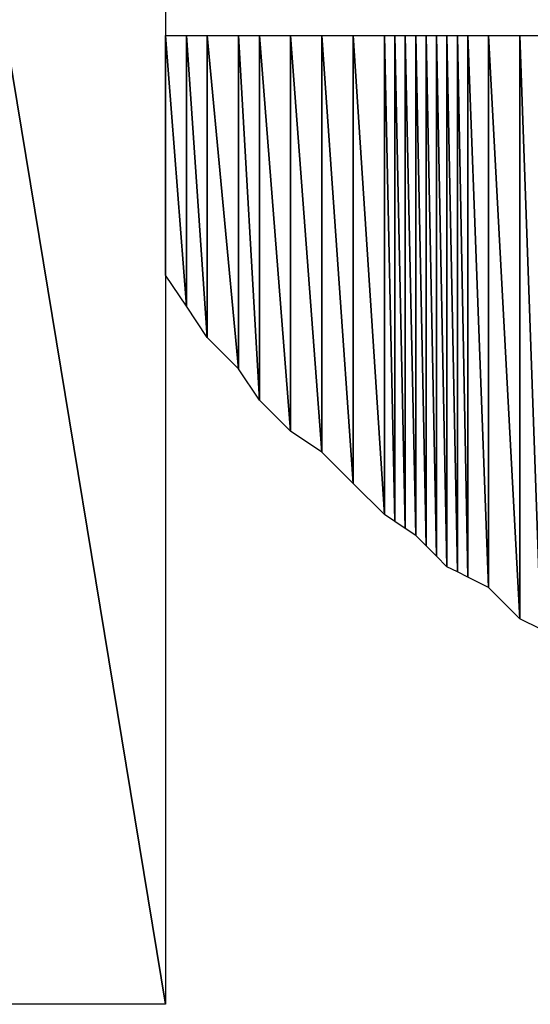
# Model space of a CAD drawing. Units: millimetres. Extents: x 10 to 410, y 10 to 287.
# Drawn here: x 342 to 343, y 24 to 27 of the extents above; entities that cross this region are included whole.
import ezdxf

# ---------------------------------------------------------------- set-up
doc = ezdxf.new("R2010")
doc.units = ezdxf.units.MM
doc.layers.add('MOJI', color=6, linetype='Continuous')

msp = doc.modelspace()

# ---------------------------------------------------------------- hatches: boundary and pattern name
at = {"layer": 'MOJI'}
h = msp.add_hatch(dxfattribs=at)
h.set_pattern_fill('ANSI31', style=0)
h.paths.add_polyline_path([(342.444679, 26.042437), (342.394679, 26.117437), (342.394679, 26.692437)], flags=0)
h = msp.add_hatch(dxfattribs=at)
h.set_pattern_fill('ANSI31', style=0)
h.paths.add_polyline_path([(342.444679, 26.692437), (342.444679, 26.042437), (342.394679, 26.692437)], flags=0)
h = msp.add_hatch(dxfattribs=at)
h.set_pattern_fill('ANSI31', style=0)
h.paths.add_polyline_path([(342.494679, 25.967437), (342.444679, 26.042437), (342.444679, 26.692437)], flags=0)
h = msp.add_hatch(dxfattribs=at)
h.set_pattern_fill('ANSI31', style=0)
h.paths.add_polyline_path([(342.494679, 26.692437), (342.494679, 25.967437), (342.444679, 26.692437)], flags=0)
h = msp.add_hatch(dxfattribs=at)
h.set_pattern_fill('ANSI31', style=0)
h.paths.add_polyline_path([(342.569679, 25.892437), (342.494679, 25.967437), (342.494679, 26.692437)], flags=0)
h = msp.add_hatch(dxfattribs=at)
h.set_pattern_fill('ANSI31', style=0)
h.paths.add_polyline_path([(342.569679, 26.692437), (342.569679, 25.892437), (342.494679, 26.692437)], flags=0)
h = msp.add_hatch(dxfattribs=at)
h.set_pattern_fill('ANSI31', style=0)
h.paths.add_polyline_path([(342.619679, 25.817437), (342.569679, 25.892437), (342.569679, 26.692437)], flags=0)
h = msp.add_hatch(dxfattribs=at)
h.set_pattern_fill('ANSI31', style=0)
h.paths.add_polyline_path([(342.619679, 26.692437), (342.619679, 25.817437), (342.569679, 26.692437)], flags=0)
h = msp.add_hatch(dxfattribs=at)
h.set_pattern_fill('ANSI31', style=0)
h.paths.add_polyline_path([(342.694679, 25.742437), (342.619679, 25.817437), (342.619679, 26.692437)], flags=0)
h = msp.add_hatch(dxfattribs=at)
h.set_pattern_fill('ANSI31', style=0)
h.paths.add_polyline_path([(342.694679, 26.692437), (342.694679, 25.742437), (342.619679, 26.692437)], flags=0)
h = msp.add_hatch(dxfattribs=at)
h.set_pattern_fill('ANSI31', style=0)
h.paths.add_polyline_path([(342.769679, 25.692437), (342.694679, 25.742437), (342.694679, 26.692437)], flags=0)
h = msp.add_hatch(dxfattribs=at)
h.set_pattern_fill('ANSI31', style=0)
h.paths.add_polyline_path([(342.769679, 26.692437), (342.769679, 25.692437), (342.694679, 26.692437)], flags=0)
h = msp.add_hatch(dxfattribs=at)
h.set_pattern_fill('ANSI31', style=0)
h.paths.add_polyline_path([(342.844679, 25.617437), (342.769679, 25.692437), (342.769679, 26.692437)], flags=0)
h = msp.add_hatch(dxfattribs=at)
h.set_pattern_fill('ANSI31', style=0)
h.paths.add_polyline_path([(342.844679, 26.692437), (342.844679, 25.617437), (342.769679, 26.692437)], flags=0)
h = msp.add_hatch(dxfattribs=at)
h.set_pattern_fill('ANSI31', style=0)
h.paths.add_polyline_path([(342.919679, 25.542437), (342.844679, 25.617437), (342.844679, 26.692437)], flags=0)
h = msp.add_hatch(dxfattribs=at)
h.set_pattern_fill('ANSI31', style=0)
h.paths.add_polyline_path([(342.919679, 26.692437), (342.919679, 25.542437), (342.844679, 26.692437)], flags=0)
h = msp.add_hatch(dxfattribs=at)
h.set_pattern_fill('ANSI31', style=0)
h.paths.add_polyline_path([(342.944679, 25.525771), (342.919679, 25.542437), (342.919679, 26.692437)], flags=0)
h = msp.add_hatch(dxfattribs=at)
h.set_pattern_fill('ANSI31', style=0)
h.paths.add_polyline_path([(342.944679, 26.692437), (342.944679, 25.525771), (342.919679, 26.692437)], flags=0)
h = msp.add_hatch(dxfattribs=at)
h.set_pattern_fill('ANSI31', style=0)
h.paths.add_polyline_path([(342.969679, 25.509104), (342.944679, 25.525771), (342.944679, 26.692437)], flags=0)
h = msp.add_hatch(dxfattribs=at)
h.set_pattern_fill('ANSI31', style=0)
h.paths.add_polyline_path([(342.969679, 26.692437), (342.969679, 25.509104), (342.944679, 26.692437)], flags=0)
h = msp.add_hatch(dxfattribs=at)
h.set_pattern_fill('ANSI31', style=0)
h.paths.add_polyline_path([(342.994679, 25.492437), (342.969679, 25.509104), (342.969679, 26.692437)], flags=0)
h = msp.add_hatch(dxfattribs=at)
h.set_pattern_fill('ANSI31', style=0)
h.paths.add_polyline_path([(342.994679, 26.692437), (342.994679, 25.492437), (342.969679, 26.692437)], flags=0)
h = msp.add_hatch(dxfattribs=at)
h.set_pattern_fill('ANSI31', style=0)
h.paths.add_polyline_path([(343.019679, 25.467437), (342.994679, 25.492437), (342.994679, 26.692437)], flags=0)
h = msp.add_hatch(dxfattribs=at)
h.set_pattern_fill('ANSI31', style=0)
h.paths.add_polyline_path([(343.019679, 26.692437), (343.019679, 25.467437), (342.994679, 26.692437)], flags=0)
h = msp.add_hatch(dxfattribs=at)
h.set_pattern_fill('ANSI31', style=0)
h.paths.add_polyline_path([(343.044679, 25.442437), (343.019679, 25.467437), (343.019679, 26.692437)], flags=0)
h = msp.add_hatch(dxfattribs=at)
h.set_pattern_fill('ANSI31', style=0)
h.paths.add_polyline_path([(343.044679, 26.692437), (343.044679, 25.442437), (343.019679, 26.692437)], flags=0)
h = msp.add_hatch(dxfattribs=at)
h.set_pattern_fill('ANSI31', style=0)
h.paths.add_polyline_path([(343.069679, 25.417437), (343.044679, 25.442437), (343.044679, 26.692437)], flags=0)
h = msp.add_hatch(dxfattribs=at)
h.set_pattern_fill('ANSI31', style=0)
h.paths.add_polyline_path([(343.069679, 26.692437), (343.069679, 25.417437), (343.044679, 26.692437)], flags=0)
h = msp.add_hatch(dxfattribs=at)
h.set_pattern_fill('ANSI31', style=0)
h.paths.add_polyline_path([(343.094679, 25.404937), (343.069679, 25.417437), (343.069679, 26.692437)], flags=0)
h = msp.add_hatch(dxfattribs=at)
h.set_pattern_fill('ANSI31', style=0)
h.paths.add_polyline_path([(343.094679, 26.692437), (343.094679, 25.404937), (343.069679, 26.692437)], flags=0)
h = msp.add_hatch(dxfattribs=at)
h.set_pattern_fill('ANSI31', style=0)
h.paths.add_polyline_path([(343.119679, 25.392437), (343.094679, 25.404937), (343.094679, 26.692437)], flags=0)
h = msp.add_hatch(dxfattribs=at)
h.set_pattern_fill('ANSI31', style=0)
h.paths.add_polyline_path([(343.119679, 26.692437), (343.119679, 25.392437), (343.094679, 26.692437)], flags=0)
h = msp.add_hatch(dxfattribs=at)
h.set_pattern_fill('ANSI31', style=0)
h.paths.add_polyline_path([(343.169679, 25.367437), (343.119679, 25.392437), (343.119679, 26.692437)], flags=0)
h = msp.add_hatch(dxfattribs=at)
h.set_pattern_fill('ANSI31', style=0)
h.paths.add_polyline_path([(343.169679, 26.692437), (343.169679, 25.367437), (343.119679, 26.692437)], flags=0)
h = msp.add_hatch(dxfattribs=at)
h.set_pattern_fill('ANSI31', style=0)
h.paths.add_polyline_path([(343.244679, 25.292437), (343.169679, 25.367437), (343.169679, 26.692437)], flags=0)
h = msp.add_hatch(dxfattribs=at)
h.set_pattern_fill('ANSI31', style=0)
h.paths.add_polyline_path([(343.244679, 26.692437), (343.244679, 25.292437), (343.169679, 26.692437)], flags=0)
h = msp.add_hatch(dxfattribs=at)
h.set_pattern_fill('ANSI31', style=0)
h.paths.add_polyline_path([(343.294679, 25.267437), (343.244679, 25.292437), (343.244679, 26.692437)], flags=0)
h = msp.add_hatch(dxfattribs=at)
h.set_pattern_fill('ANSI31', style=0)
h.paths.add_polyline_path([(343.294679, 26.692437), (343.294679, 25.267437), (343.244679, 26.692437)], flags=0)

# ---------------------------------------------------------------- linework, layer by layer
for p, q in [((341.669679, 28.767437), (342.394679, 24.367437)), ((342.394679, 24.367437), (341.669679, 28.767437)), ((342.394679, 28.767437), (342.394679, 24.367437)), ((342.394679, 26.117437), (342.394679, 26.692437)), ((342.394679, 26.692437), (342.444679, 26.042437)), ((342.444679, 26.042437), (342.394679, 26.692437)), ((342.394679, 26.692437), (342.444679, 26.692437)), ((342.444679, 26.692437), (342.444679, 26.042437)), ((342.444679, 26.042437), (342.444679, 26.692437)), ((342.444679, 26.692437), (342.494679, 25.967437)), ((342.494679, 25.967437), (342.444679, 26.692437)), ((342.444679, 26.692437), (342.494679, 26.692437)), ((342.494679, 26.692437), (342.494679, 25.967437)), ((342.494679, 25.967437), (342.494679, 26.692437)), ((342.494679, 26.692437), (342.569679, 25.892437)), ((342.569679, 25.892437), (342.494679, 26.692437)), ((342.494679, 26.692437), (342.569679, 26.692437)), ((342.569679, 26.692437), (342.569679, 25.892437)), ((342.569679, 25.892437), (342.569679, 26.692437)), ((342.569679, 26.692437), (342.619679, 25.817437)), ((342.619679, 25.817437), (342.569679, 26.692437)), ((342.569679, 26.692437), (342.619679, 26.692437)), ((342.619679, 26.692437), (342.619679, 25.817437)), ((342.619679, 25.817437), (342.619679, 26.692437)), ((342.619679, 26.692437), (342.694679, 25.742437)), ((342.694679, 25.742437), (342.619679, 26.692437)), ((342.619679, 26.692437), (342.694679, 26.692437)), ((342.694679, 26.692437), (342.694679, 25.742437)), ((342.694679, 25.742437), (342.694679, 26.692437)), ((342.694679, 26.692437), (342.769679, 25.692437)), ((342.769679, 25.692437), (342.694679, 26.692437)), ((342.694679, 26.692437), (342.769679, 26.692437)), ((342.769679, 26.692437), (342.769679, 25.692437)), ((342.769679, 25.692437), (342.769679, 26.692437)), ((342.769679, 26.692437), (342.844679, 25.617437)), ((342.844679, 25.617437), (342.769679, 26.692437)), ((342.769679, 26.692437), (342.844679, 26.692437)), ((342.844679, 26.692437), (342.844679, 25.617437)), ((342.844679, 25.617437), (342.844679, 26.692437)), ((342.844679, 26.692437), (342.919679, 25.542437)), ((342.919679, 25.542437), (342.844679, 26.692437)), ((342.844679, 26.692437), (342.919679, 26.692437)), ((342.919679, 26.692437), (342.919679, 25.542437)), ((342.919679, 25.542437), (342.919679, 26.692437)), ((342.919679, 26.692437), (342.944679, 25.525771)), ((342.944679, 25.525771), (342.919679, 26.692437)), ((342.919679, 26.692437), (342.944679, 26.692437)), ((342.944679, 26.692437), (342.944679, 25.525771)), ((342.944679, 25.525771), (342.944679, 26.692437)), ((342.944679, 26.692437), (342.969679, 25.509104)), ((342.969679, 25.509104), (342.944679, 26.692437)), ((342.944679, 26.692437), (342.969679, 26.692437)), ((342.969679, 26.692437), (342.969679, 25.509104)), ((342.969679, 25.509104), (342.969679, 26.692437)), ((342.969679, 26.692437), (342.994679, 25.492437)), ((342.994679, 25.492437), (342.969679, 26.692437)), ((342.969679, 26.692437), (342.994679, 26.692437)), ((342.994679, 26.692437), (342.994679, 25.492437)), ((342.994679, 25.492437), (342.994679, 26.692437)), ((342.994679, 26.692437), (343.019679, 25.467437)), ((343.019679, 25.467437), (342.994679, 26.692437)), ((342.994679, 26.692437), (343.019679, 26.692437)), ((343.019679, 26.692437), (343.019679, 25.467437)), ((343.019679, 25.467437), (343.019679, 26.692437)), ((343.019679, 26.692437), (343.044679, 25.442437)), ((343.044679, 25.442437), (343.019679, 26.692437)), ((343.019679, 26.692437), (343.044679, 26.692437)), ((343.044679, 26.692437), (343.044679, 25.442437)), ((343.044679, 25.442437), (343.044679, 26.692437)), ((343.044679, 26.692437), (343.069679, 25.417437)), ((343.069679, 25.417437), (343.044679, 26.692437)), ((343.044679, 26.692437), (343.069679, 26.692437)), ((343.069679, 26.692437), (343.069679, 25.417437)), ((343.069679, 25.417437), (343.069679, 26.692437)), ((343.069679, 26.692437), (343.094679, 25.404937)), ((343.094679, 25.404937), (343.069679, 26.692437)), ((343.069679, 26.692437), (343.094679, 26.692437)), ((343.094679, 26.692437), (343.094679, 25.404937)), ((343.094679, 25.404937), (343.094679, 26.692437)), ((343.094679, 26.692437), (343.119679, 25.392437)), ((343.119679, 25.392437), (343.094679, 26.692437)), ((343.094679, 26.692437), (343.119679, 26.692437)), ((343.119679, 26.692437), (343.119679, 25.392437)), ((343.119679, 25.392437), (343.119679, 26.692437)), ((343.119679, 26.692437), (343.169679, 25.367437)), ((343.169679, 25.367437), (343.119679, 26.692437)), ((343.119679, 26.692437), (343.169679, 26.692437)), ((343.169679, 26.692437), (343.169679, 25.367437)), ((343.169679, 25.367437), (343.169679, 26.692437)), ((343.169679, 26.692437), (343.244679, 25.292437)), ((343.244679, 25.292437), (343.169679, 26.692437)), ((343.169679, 26.692437), (343.244679, 26.692437)), ((343.244679, 26.692437), (343.244679, 25.292437)), ((343.244679, 25.292437), (343.244679, 26.692437)), ((343.244679, 26.692437), (343.294679, 25.267437)), ((343.294679, 25.267437), (343.244679, 26.692437)), ((343.244679, 26.692437), (343.294679, 26.692437)), ((342.444679, 26.042437), (342.394679, 26.117437)), ((342.494679, 25.967437), (342.444679, 26.042437)), ((342.569679, 25.892437), (342.494679, 25.967437)), ((342.619679, 25.817437), (342.569679, 25.892437)), ((342.694679, 25.742437), (342.619679, 25.817437)), ((342.769679, 25.692437), (342.694679, 25.742437)), ((342.844679, 25.617437), (342.769679, 25.692437)), ((342.919679, 25.542437), (342.844679, 25.617437)), ((342.944679, 25.525771), (342.919679, 25.542437)), ((342.969679, 25.509104), (342.944679, 25.525771)), ((342.994679, 25.492437), (342.969679, 25.509104)), ((343.019679, 25.467437), (342.994679, 25.492437)), ((343.044679, 25.442437), (343.019679, 25.467437)), ((343.069679, 25.417437), (343.044679, 25.442437)), ((343.094679, 25.404937), (343.069679, 25.417437)), ((343.119679, 25.392437), (343.094679, 25.404937)), ((343.169679, 25.367437), (343.119679, 25.392437)), ((343.244679, 25.292437), (343.169679, 25.367437)), ((343.294679, 25.267437), (343.244679, 25.292437)), ((342.394679, 24.367437), (341.669679, 24.367437))]:
    msp.add_line(p, q, dxfattribs=at)

doc.saveas('drawing.dxf')
